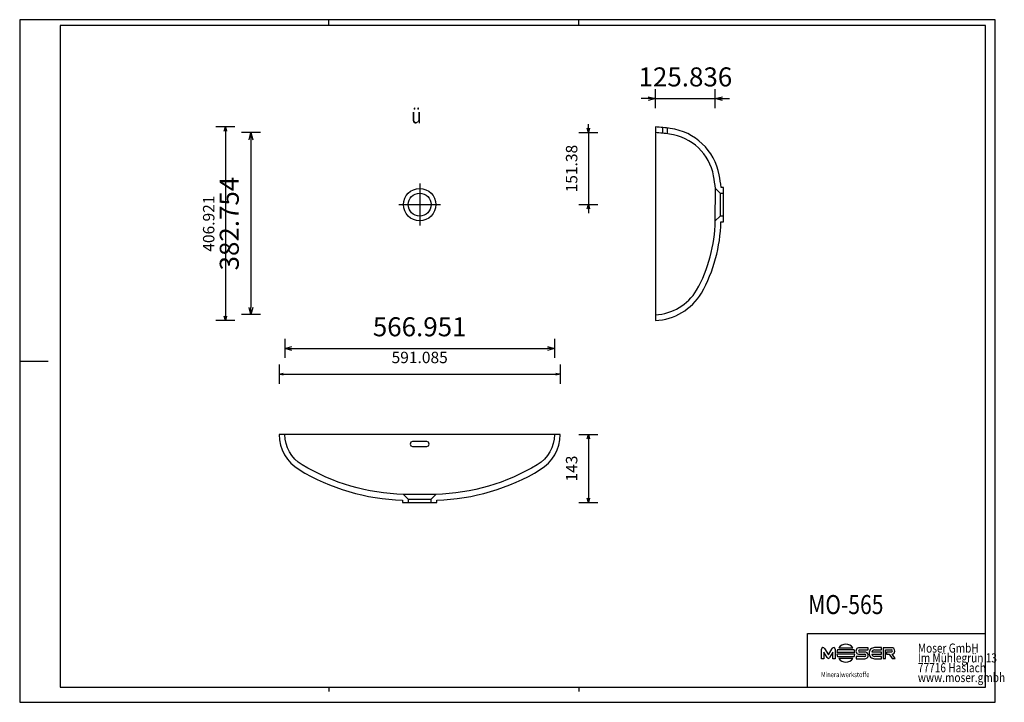
# Model space of a CAD drawing. Units: millimetres. Extents: x 36040 to 38109, y 17362 to 18797.
import ezdxf

# ---------------------------------------------------------------- set-up
doc = ezdxf.new("R2010")
doc.units = ezdxf.units.MM
doc.layers.add('MO-565', color=18, linetype='Continuous', lineweight=25, true_color=0x000000)
doc.styles.add('ARIAL', font='ARIAL')
doc.styles.add('CENTURY GOTHIC', font='CENTURY GOTHIC')
doc.styles.add('HELV-HFT', font='HELV-HFT')
doc.styles.add('HLV-L', font='HLV-L')
doc.styles.add('ROMAN', font='ROMAN')
doc.dimstyles.new('ISO-25', dxfattribs={"dimtxt": 2.5, "dimasz": 2.5, "dimexe": 1.25, "dimexo": 0.625, "dimtad": 1, "dimtxsty": 'Standard', "dimcen": 2.5, "dimadec": 0, "dimazin": 0, "dimtfac": 1, "dimtmove": 0, "dimatfit": 3, "dimfxl": 1, "dimarcsym": 0})

# ---------------------------------------------------------------- blocks, each defined once
blk = doc.blocks.new('_OPEN30')
at = {"color": 0, "linetype": 'ByBlock', "lineweight": -2}
for p, q in [((-1, 0.267949), (0, 0)), ((0, 0), (-1, -0.267949)), ((0, 0), (-1, 0))]:
    blk.add_line(p, q, dxfattribs=at)
blk = doc.blocks.new('*D298')
at = {"layer": 'Defpoints', "color": 0}
for p in [(36597.1, 18367.9), (37164.1, 18367.9), (37164.1, 18105.4)]:
    blk.add_point(p, dxfattribs=at)
at = {"layer": 'MO-565', "color": 18, "linetype": 'Continuous', "lineweight": -2, "ltscale": 50}
for p, q in [((36597.1, 18125.4), (36597.1, 18085.4)), ((37164.1, 18125.4), (37164.1, 18085.4)), ((36612.1, 18105.4), (37149.1, 18105.4))]:
    blk.add_line(p, q, dxfattribs=at)
at = {"layer": 'MO-565', "color": 18, "lineweight": -2, "xscale": 15.00000059604645, "yscale": 15.00000059604645, "zscale": 15.00000059604645, "rotation": 180}
blk.add_blockref('_OPEN30', (36597.1, 18105.4), dxfattribs=at)
at = {"layer": 'MO-565', "color": 18, "lineweight": -2, "xscale": 15.00000059604645, "yscale": 15.00000059604645, "zscale": 15.00000059604645}
blk.add_blockref('_OPEN30', (37164.1, 18105.4), dxfattribs=at)
at = {"layer": 'MO-565', "color": 0, "linetype": 'Continuous', "lineweight": 25, "insert": (36880.6, 18145.8), "char_height": 40, "attachment_point": 5, "style": 'ARIAL'}
blk.add_mtext('566.951', dxfattribs=at)
blk = doc.blocks.new('*D300')
at = {"layer": 'Defpoints', "color": 0}
for p in [(36585, 18367.8), (37176.1, 18367.8), (37176.1, 18051.4)]:
    blk.add_point(p, dxfattribs=at)
at = {"layer": 'MO-565', "color": 18, "linetype": 'Continuous', "lineweight": -2, "ltscale": 50}
for p, q in [((36585, 18071.4), (36585, 18031.4)), ((37176.1, 18071.4), (37176.1, 18031.4)), ((36594, 18051.4), (37167.1, 18051.4))]:
    blk.add_line(p, q, dxfattribs=at)
at = {"layer": 'MO-565', "color": 18, "lineweight": -2, "xscale": 9.000000357627869, "yscale": 9.000000357627869, "zscale": 9.000000357627869, "rotation": 180}
blk.add_blockref('_OPEN30', (36585, 18051.4), dxfattribs=at)
at = {"layer": 'MO-565', "color": 18, "lineweight": -2, "xscale": 9.000000357627869, "yscale": 9.000000357627869, "zscale": 9.000000357627869}
blk.add_blockref('_OPEN30', (37176.1, 18051.4), dxfattribs=at)
at = {"layer": 'MO-565', "color": 18, "linetype": 'Continuous', "lineweight": 25, "insert": (36880.6, 18083.4), "char_height": 24, "attachment_point": 5, "style": 'ROMAN'}
blk.add_mtext('591.085', dxfattribs=at)
blk = doc.blocks.new('*D301')
at = {"layer": 'Defpoints', "color": 0}
for p in [(36880.6, 18559.2), (36526, 18176.5), (36880.6, 18176.5)]:
    blk.add_point(p, dxfattribs=at)
at = {"layer": 'MO-565', "color": 18, "linetype": 'Continuous', "lineweight": -2, "ltscale": 50}
for p, q in [((36546, 18559.2), (36506, 18559.2)), ((36526, 18544.2), (36526, 18191.5)), ((36546, 18176.5), (36506, 18176.5))]:
    blk.add_line(p, q, dxfattribs=at)
at = {"layer": 'MO-565', "color": 18, "lineweight": -2, "xscale": 15.00000059604645, "yscale": 15.00000059604645, "zscale": 15.00000059604645}
for p, rotation in [((36526, 18559.2), 90), ((36526, 18176.5), 270)]:
    blk.add_blockref('_OPEN30', p, dxfattribs=dict(at, rotation=rotation))
at = {"layer": 'MO-565', "color": 0, "linetype": 'Continuous', "lineweight": 25, "insert": (36485.6, 18367.9), "char_height": 40, "attachment_point": 5, "rotation": 90, "style": 'ARIAL'}
blk.add_mtext('382.754', dxfattribs=at)
blk = doc.blocks.new('*D302')
at = {"layer": 'Defpoints', "color": 0}
for p in [(36880.6, 18571.3), (36472.3, 18164.4), (36880.6, 18164.4)]:
    blk.add_point(p, dxfattribs=at)
at = {"layer": 'MO-565', "color": 18, "linetype": 'Continuous', "lineweight": -2, "ltscale": 50}
for p, q in [((36492.3, 18571.3), (36452.3, 18571.3)), ((36472.3, 18562.3), (36472.3, 18173.4)), ((36492.3, 18164.4), (36452.3, 18164.4))]:
    blk.add_line(p, q, dxfattribs=at)
at = {"layer": 'MO-565', "color": 18, "lineweight": -2, "xscale": 9.000000357627869, "yscale": 9.000000357627869, "zscale": 9.000000357627869}
for p, rotation in [((36472.3, 18571.3), 90), ((36472.3, 18164.4), 270)]:
    blk.add_blockref('_OPEN30', p, dxfattribs=dict(at, rotation=rotation))
at = {"layer": 'MO-565', "color": 18, "linetype": 'Continuous', "lineweight": 25, "insert": (36440.3, 18367.8), "char_height": 24, "attachment_point": 5, "rotation": 90, "style": 'ROMAN'}
blk.add_mtext('406.921', dxfattribs=at)
blk = doc.blocks.new('*D303')
at = {"layer": 'Defpoints', "color": 0}
for p in [(37176.1, 17924.5), (36880.6, 17781.5), (37235.1, 17781.5)]:
    blk.add_point(p, dxfattribs=at)
at = {"layer": 'MO-565', "color": 18, "linetype": 'Continuous', "lineweight": -2, "ltscale": 50}
for p, q in [((37215.1, 17924.5), (37255.1, 17924.5)), ((37235.1, 17915.5), (37235.1, 17790.5)), ((37215.1, 17781.5), (37255.1, 17781.5))]:
    blk.add_line(p, q, dxfattribs=at)
at = {"layer": 'MO-565', "color": 18, "lineweight": -2, "xscale": 9.000000357627869, "yscale": 9.000000357627869, "zscale": 9.000000357627869}
for p, rotation in [((37235.1, 17924.5), 90), ((37235.1, 17781.5), 270)]:
    blk.add_blockref('_OPEN30', p, dxfattribs=dict(at, rotation=rotation))
at = {"layer": 'MO-565', "color": 18, "linetype": 'Continuous', "lineweight": 25, "insert": (37203.1, 17853), "char_height": 24, "attachment_point": 5, "rotation": 90, "style": 'ROMAN'}
blk.add_mtext('143', dxfattribs=at)
blk = doc.blocks.new('*D304')
at = {"layer": 'Defpoints', "color": 0}
for p in [(36880.6, 18559.2), (36880.6, 18407.8), (37235.1, 18407.8)]:
    blk.add_point(p, dxfattribs=at)
at = {"layer": 'MO-565', "color": 18, "linetype": 'Continuous', "lineweight": -2, "ltscale": 50}
for p, q in [((37235.1, 18568.2), (37235.1, 18577.2)), ((37215.1, 18559.2), (37255.1, 18559.2)), ((37235.1, 18559.2), (37235.1, 18407.8)), ((37215.1, 18407.8), (37255.1, 18407.8)), ((37235.1, 18398.8), (37235.1, 18389.8))]:
    blk.add_line(p, q, dxfattribs=at)
at = {"layer": 'MO-565', "color": 18, "lineweight": -2, "xscale": 9.000000357627869, "yscale": 9.000000357627869, "zscale": 9.000000357627869}
for p, rotation in [((37235.1, 18559.2), 270), ((37235.1, 18407.8), 90)]:
    blk.add_blockref('_OPEN30', p, dxfattribs=dict(at, rotation=rotation))
at = {"layer": 'MO-565', "color": 18, "linetype": 'Continuous', "lineweight": 25, "insert": (37203.1, 18483.5), "char_height": 24, "attachment_point": 5, "rotation": 90, "style": 'ROMAN'}
blk.add_mtext('151.38', dxfattribs=at)
blk = doc.blocks.new('*D309')
at = {"layer": 'Defpoints', "color": 0}
for p in [(37502, 18630.7), (37376.1, 18571.2), (37502, 18407.6)]:
    blk.add_point(p, dxfattribs=at)
at = {"layer": 'MO-565', "color": 18, "linetype": 'Continuous', "lineweight": -2, "ltscale": 50}
for p, q in [((37376.1, 18610.7), (37376.1, 18650.7)), ((37502, 18610.7), (37502, 18650.7)), ((37361.1, 18630.7), (37346.1, 18630.7)), ((37376.1, 18630.7), (37502, 18630.7)), ((37517, 18630.7), (37532, 18630.7))]:
    blk.add_line(p, q, dxfattribs=at)
at = {"layer": 'MO-565', "color": 18, "lineweight": -2, "xscale": 15.00000059604645, "yscale": 15.00000059604645, "zscale": 15.00000059604645}
blk.add_blockref('_OPEN30', (37376.1, 18630.7), dxfattribs=at)
at = {"layer": 'MO-565', "color": 18, "lineweight": -2, "xscale": 15.00000059604645, "yscale": 15.00000059604645, "zscale": 15.00000059604645, "rotation": 180}
blk.add_blockref('_OPEN30', (37502, 18630.7), dxfattribs=at)
at = {"layer": 'MO-565', "color": 0, "linetype": 'Continuous', "lineweight": 25, "insert": (37439.1, 18671.1), "char_height": 40, "attachment_point": 5, "style": 'ARIAL'}
blk.add_mtext('125.836', dxfattribs=at)

msp = doc.modelspace()

# ---------------------------------------------------------------- linework, layer by layer
at = {"layer": 'MO-565', "color": 18, "linetype": 'Continuous', "lineweight": 25, "ltscale": 60.000002, "true_color": 0x000000}
for p, q in [((38089.9352, 18796.5572), (36039.9351, 18796.5572)), ((36039.9351, 18796.5572), (36039.9351, 17361.5572)), ((36689.9351, 18784.5572), (36689.9351, 18796.5572)), ((37214.9351, 18784.5572), (37214.9351, 18796.5572)), ((38089.9352, 17361.5572), (38089.9352, 18796.5572)), ((38069.9349, 18784.5572), (36124.9352, 18784.5572)), ((36124.9352, 18784.5572), (36124.9352, 17393.5573)), ((38069.9349, 17393.5573), (38069.9349, 18784.5572)), ((36039.9351, 18079.0572), (36099.9351, 18079.0572)), ((37695.9349, 17506.3073), (38069.9349, 17506.3073)), ((36124.9352, 17393.5573), (38069.9349, 17393.5573)), ((36689.9351, 17393.5573), (36689.9351, 17384.0337)), ((37214.9351, 17393.5573), (37214.9351, 17384.0337))]:
    msp.add_line(p, q, dxfattribs=at)
at = {"layer": 'MO-565', "color": 18, "linetype": 'Continuous', "lineweight": 25, "ltscale": 2, "true_color": 0x000000}
for p, q in [((37391.1339, 18569.8647), (37391.1339, 18557.7974)), ((37401.1339, 18556.6374), (37401.1339, 18568.7287)), ((37498.3326, 18466.6097), (37498.3326, 18466.6097)), ((37502.1836, 18441.7407), (37512.1339, 18431.7904)), ((37512.1339, 18431.7904), (37512.1339, 18383.7904)), ((37512.1339, 18431.7904), (37519.1339, 18431.7904)), ((37512.1339, 18383.7904), (37501.757, 18373.4134)), ((37519.1339, 18383.7904), (37512.1339, 18383.7904)), ((36862.1177, 17908.1147), (36860.5886, 17904.5157)), ((36860.5886, 17904.5157), (36862.2111, 17900.8289)), ((36865.5886, 17909.5157), (36862.12, 17908.1169)), ((36862.2096, 17900.8303), (36865.5886, 17899.5157)), ((36895.5886, 17909.5157), (36865.5886, 17909.5157)), ((36899.0567, 17908.1174), (36895.5886, 17909.5157)), ((36895.5886, 17899.5157), (36898.9672, 17900.8299)), ((36898.9433, 17900.8081), (36900.5886, 17904.5157)), ((36900.5886, 17904.5157), (36899.034, 17908.1391)), ((36865.5886, 17899.5157), (36895.5886, 17899.5157)), ((36846.3683, 17798.736), (36856.5886, 17788.5157)), ((36904.5886, 17788.5157), (36914.8089, 17798.736)), ((36856.5886, 17788.5157), (36904.5886, 17788.5157)), ((36856.5886, 17788.5157), (36856.5886, 17781.5157)), ((36904.5886, 17781.5157), (36904.5886, 17788.5157))]:
    msp.add_line(p, q, dxfattribs=at)
at = {"layer": 'MO-565', "color": 18, "linetype": 'Continuous', "lineweight": 25, "ltscale": 50, "true_color": 0x000000}
for p, q in [((36880.5915, 18451.8476), (36880.5915, 18363.8476)), ((36836.5915, 18407.8476), (36924.5915, 18407.8476))]:
    msp.add_line(p, q, dxfattribs=at)
at = {"layer": 'MO-565', "color": 18, "linetype": 'Continuous', "lineweight": 25, "ltscale": 907.200052, "true_color": 0x000000}
for p, q in [((38069.9349, 17393.5573), (38069.9349, 17616.3073)), ((37695.9349, 17393.5573), (37695.9349, 17506.3073))]:
    msp.add_line(p, q, dxfattribs=at)
at = {"layer": 'MO-565', "color": 18, "linetype": 'Continuous', "lineweight": 25, "ltscale": 162.000008, "true_color": 0x000000}
for p, q in [((37725.3731, 17453.2972), (37725.3711, 17473.314)), ((37730.3809, 17466.7942), (37730.3804, 17453.2966)), ((37737.0711, 17455.6146), (37730.3809, 17466.7942)), ((37731.4853, 17474.8136), (37739.6818, 17461.1213)), ((37739.6818, 17461.1213), (37747.8768, 17474.8136)), ((37748.9825, 17466.7965), (37742.2924, 17455.6162)), ((37748.9831, 17453.2982), (37748.9825, 17466.7965)), ((37753.9895, 17473.3151), (37753.9915, 17453.2981)), ((37757.618, 17467.1587), (37794.8972, 17467.1598)), ((37793.7187, 17471.787), (37758.7979, 17471.7881)), ((37761.4457, 17476.416), (37791.0712, 17476.418)), ((37804.6069, 17471.5792), (37823.0854, 17471.5804)), ((37823.0866, 17476.3838), (37804.607, 17476.3834)), ((37816.2108, 17467.245), (37804.7114, 17467.2466)), ((37823.0854, 17471.5804), (37823.0866, 17476.3838)), ((37851.3779, 17467.3066), (37830.7906, 17467.3057)), ((37836.3528, 17471.7058), (37851.3793, 17471.7067)), ((37851.3793, 17476.5096), (37836.3552, 17476.5099)), ((37851.3789, 17462.5043), (37851.3779, 17467.3066)), ((37851.3793, 17471.7067), (37851.3793, 17476.5096)), ((37854.8395, 17476.3981), (37854.8387, 17453.3285)), ((37872.4985, 17476.3985), (37854.8395, 17476.3981)), ((37859.9438, 17453.3291), (37859.9445, 17471.5946)), ((37859.9445, 17471.5946), (37872.3948, 17471.5939)), ((37861.4131, 17467.2599), (37861.413, 17462.4346)), ((37872.4994, 17467.2623), (37861.4131, 17467.2599)), ((37730.3804, 17453.2966), (37725.3731, 17453.2972)), ((37753.9915, 17453.2981), (37748.9831, 17453.2982)), ((37794.8982, 17462.5969), (37757.619, 17462.5946)), ((37758.7999, 17457.9634), (37793.7182, 17457.9664)), ((37791.0728, 17453.3366), (37761.4448, 17453.3366)), ((37797.8368, 17458.0968), (37797.8366, 17453.2939)), ((37797.8366, 17453.2939), (37816.2127, 17453.2931)), ((37816.2116, 17458.0979), (37797.8368, 17458.0968)), ((37804.6089, 17462.4407), (37816.1083, 17462.4323)), ((37830.7904, 17462.5033), (37851.3789, 17462.5043)), ((37851.3787, 17458.106), (37836.3547, 17458.1056)), ((37836.3557, 17453.3022), (37851.3785, 17453.3014)), ((37851.3785, 17453.3014), (37851.3787, 17458.106)), ((37854.8387, 17453.3285), (37859.9438, 17453.3291)), ((37861.413, 17462.4346), (37867.5529, 17462.4347)), ((37867.5529, 17462.4347), (37873.8065, 17453.3286)), ((37880.0604, 17453.3306), (37873.6491, 17462.4953)), ((37873.8065, 17453.3286), (37880.0604, 17453.3306))]:
    msp.add_line(p, q, dxfattribs=at)
at = {"layer": 'MO-565', "color": 18, "linetype": 'Continuous', "lineweight": 25, "ltscale": 120.000003, "true_color": 0x000000}
msp.add_line((36039.9351, 17361.5572), (38089.9352, 17361.5572), dxfattribs=at)
at = {"layer": 'MO-565', "color": 18, "linetype": 'Continuous', "lineweight": 25, "ltscale": 25, "true_color": 0x000000, "elevation": 3.175}
for points in [[(37376.1339, 18164.034, 0.248079922), (37473.0453, 18221.8817, 0.122770324), (37513.7272, 18371.6904), (37519.1339, 18371.6904), (37519.1339, 18443.8904), (37514.02, 18443.8974, 0.018398889), (37510.1541, 18470.1567, 0.32465173), (37407.2672, 18567.946, 0.013299098), (37376.1339, 18571.2451)], [(37176.1282, 17924.5157), (36585.049, 17924.5157, 0.259850899), (36627.1477, 17850.6656, 0.129893894), (36844.4886, 17786.7804), (36844.4886, 17781.5157), (36916.6886, 17781.5157), (36916.6886, 17786.7804, 0.129893894), (37134.0296, 17850.6656, 0.259850899)]]:
    msp.add_lwpolyline(points, format="xyb", close=True, dxfattribs=at)
for points in [[(37376.1339, 18176.0519, 0.246031693), (37462.6788, 18227.9306, 0.123796217), (37501.757, 18373.4134), (37502.1836, 18441.7407, 0.019009658), (37498.3544, 18467.9734, 0.32465173), (37405.6858, 18556.0507, 0.01288727), (37376.1339, 18559.2068)], [(37164.1276, 17924.5157, -0.259440355), (37127.8165, 17860.9319, -0.130807308), (36914.8089, 17798.736), (36846.3683, 17798.736, -0.130807308), (36633.3608, 17860.9319, -0.259440355), (36597.0497, 17924.5157)]]:
    msp.add_lwpolyline(points, format="xyb", dxfattribs=at)
at = {"layer": 'MO-565', "color": 18, "linetype": 'Continuous', "lineweight": 25, "ltscale": 2, "true_color": 0x000000}
for radius in [34, 24]:
    msp.add_circle((36880.5915, 18407.8476, 3.175), radius, dxfattribs=at)
at = {"layer": 'MO-565', "color": 18, "linetype": 'Continuous', "lineweight": 25, "ltscale": 162.000008, "true_color": 0x000000}
for centre, radius, start, end in [((37728.5945, 17473.3856), 3.2242, 26.2889962, 181.2713444), ((37750.7669, 17473.3862), 3.2234, 358.7364021, 153.7147533), ((37776.2564, 17464.8732), 18.7781, 158.3926595, 173.0089806), ((37776.2592, 17464.8776), 18.777, 37.9229616, 142.0844571), ((37776.2681, 17464.8787), 18.7682, 6.981142, 21.5974903), ((37804.4166, 17469.412), 6.9739, 88.4357068, 271.5793911), ((37804.9522, 17469.42), 2.1867, 99.087161, 263.6770324), ((37816.4032, 17460.2691), 6.9786, 268.4355639, 91.5795404), ((37837.0606, 17465.6044), 11.5214, 139.1595473, 183.4766819), ((37836.1882, 17465.7027), 10.8085, 89.1148644, 136.5283714), ((37836.6966, 17465.5555), 6.1599, 93.1994123, 163.4930069), ((37872.154, 17469.421), 2.1862, 279.0895312, 83.675336), ((37872.7634, 17470.0362), 6.3678, 354.4597954, 92.3846798), ((37872.7618, 17468.8029), 6.3697, 278.007308, 5.5724659), ((37739.6814, 17456.8026), 2.8679, 204.4719426, 335.5644869), ((37776.2652, 17464.8829), 18.7861, 186.9964645, 201.612704), ((37776.2588, 17464.8769), 18.7785, 217.9190317, 322.0809683), ((37776.2552, 17464.8819), 18.7825, 338.3961344, 353.0124555), ((37815.8667, 17460.2581), 2.1876, 279.0717993, 83.6603384), ((37837.0608, 17464.2072), 11.5216, 176.5241318, 220.8411052), ((37836.1878, 17464.1095), 10.8087, 223.4768675, 270.8902371), ((37836.6958, 17464.2562), 6.16, 196.5322764, 266.8258399)]:
    msp.add_arc(centre, radius, start, end, dxfattribs=at)

# ---------------------------------------------------------------- texts
at = {"layer": 'MO-565', "color": 18, "linetype": 'Continuous', "lineweight": 25, "ltscale": 50, "true_color": 0x000000, "style": 'CENTURY GOTHIC', "width": 0.8125}
msp.add_text('ü', height=32, dxfattribs=at).set_placement((36862.8771, 18578.6878))
at = {"layer": 'MO-565', "color": 18, "linetype": 'Continuous', "lineweight": 25, "ltscale": 41.666667, "true_color": 0x000000, "style": 'ARIAL', "width": 0.8125}
msp.add_text('MO-565', height=40, dxfattribs=at).set_placement((37697.2401, 17547.0331))
at = {"layer": 'MO-565', "color": 18, "linetype": 'Continuous', "lineweight": 25, "ltscale": 907.200052, "true_color": 0x000000, "style": 'HLV-L', "width": 0.8125}
for s, p in [('Moser GmbH', (37927.6477, 17465.9855)), ('Im Mühlegrün 13', (37927.6477, 17445.3605)), ('77716 Haslach', (37927.6477, 17424.7355)), ('www.moser.gmbh', (37927.6477, 17404.1105))]:
    msp.add_text(s, height=19.2, dxfattribs=at).set_placement(p)
at = {"layer": 'MO-565', "color": 18, "linetype": 'Continuous', "lineweight": 25, "ltscale": 16.946876, "true_color": 0x000000, "style": 'HELV-HFT', "width": 0.8125}
msp.add_text('Mineralwerkstoffe', height=10.864199, dxfattribs=at).set_placement((37724.1707, 17414.42))

# ---------------------------------------------------------------- dimensions: what is measured, and where the dimension line sits
at = {"layer": 'MO-565', "color": 18, "linetype": 'Continuous', "lineweight": 25, "ltscale": 50, "true_color": 0x000000}
for base, p1, p2, override, picture, middle in [((37501.9703, 18630.6788), (37376.1339, 18571.2451), (37501.9703, 18407.5771), {"dimtxt": 40, "dimasz": 15.000001, "dimexe": 20, "dimexo": 0, "dimgap": 20.000004, "dimdec": 3, "dimdsep": 46, "dimtxsty": 'ARIAL', "dimblk1": 'OPEN30', "dimblk2": 'OPEN30', "dimsah": 1, "dimdle": 0, "dimse1": 0, "dimse2": 0, "dimsd1": 0, "dimsd2": 0, "dimclrd": 18, "dimclre": 18, "dimtix": 1, "dimfxl": 20, "dimfxlon": 1, "dimtfill": 0, "dimtfillclr": 18}, '*D309', (37439.0521, 18671.0988)), ((37176.1339, 18051.3809), (36585.049, 18367.8416), (37176.1339, 18367.8416), {"dimtxt": 24, "dimasz": 9, "dimexe": 20, "dimexo": 0, "dimgap": 20.000004, "dimdec": 3, "dimdsep": 46, "dimtxsty": 'ROMAN', "dimblk1": 'OPEN30', "dimblk2": 'OPEN30', "dimsah": 1, "dimdle": 0, "dimse1": 0, "dimse2": 0, "dimsd1": 0, "dimsd2": 0, "dimclrd": 18, "dimclre": 18, "dimclrt": 18, "dimtix": 1, "dimfxl": 20, "dimfxlon": 1, "dimtfill": 0}, '*D300', (36880.5915, 18083.3809)), ((37164.0709, 18105.3809), (36597.1195, 18367.8503), (37164.0709, 18367.8503), {"dimtxt": 40, "dimasz": 15.000001, "dimexe": 20, "dimexo": 0, "dimgap": 20.000004, "dimdec": 3, "dimdsep": 46, "dimtxsty": 'ARIAL', "dimblk1": 'OPEN30', "dimblk2": 'OPEN30', "dimsah": 1, "dimdle": 0, "dimse1": 0, "dimse2": 0, "dimsd1": 0, "dimsd2": 0, "dimclrd": 18, "dimclre": 18, "dimtix": 1, "dimfxl": 20, "dimfxlon": 1, "dimtfill": 0, "dimtfillclr": 18}, '*D298', (36880.5952, 18145.8009))]:
    dim = msp.add_linear_dim(base=base, p1=p1, p2=p2, dimstyle='ISO-25', override=override, dxfattribs=at)
    dim.commit()
    dim.dimension.update_dxf_attribs({"geometry": picture, "text_midpoint": middle})
for base, p1, p2, override, picture, middle in [((36472.2644, 18164.3809), (36880.5915, 18571.3023), (36880.5915, 18164.3809), {"dimtxt": 24, "dimasz": 9, "dimexe": 20, "dimexo": 0, "dimgap": 20.000004, "dimdec": 3, "dimdsep": 46, "dimtxsty": 'ROMAN', "dimblk1": 'OPEN30', "dimblk2": 'OPEN30', "dimsah": 1, "dimdle": 0, "dimse1": 0, "dimse2": 0, "dimsd1": 0, "dimsd2": 0, "dimclrd": 18, "dimclre": 18, "dimclrt": 18, "dimtix": 1, "dimfxl": 20, "dimfxlon": 1, "dimtfill": 0}, '*D302', (36440.2644, 18367.8416)), ((37235.1339, 18407.8476), (36880.5952, 18559.2272), (36880.5952, 18407.8476), {"dimtxt": 24, "dimasz": 9, "dimexe": 20, "dimexo": 0, "dimgap": 20.000004, "dimdec": 3, "dimdsep": 46, "dimtxsty": 'ROMAN', "dimblk1": 'OPEN30', "dimblk2": 'OPEN30', "dimsah": 1, "dimdle": 0, "dimse1": 0, "dimse2": 0, "dimsd1": 0, "dimsd2": 0, "dimclrd": 18, "dimclre": 18, "dimclrt": 18, "dimtix": 1, "dimfxl": 20, "dimfxlon": 1, "dimtfill": 0}, '*D304', (37203.1339, 18483.5374)), ((36526.0311, 18176.4733), (36880.5952, 18559.2272), (36880.5952, 18176.4733), {"dimtxt": 40, "dimasz": 15.000001, "dimexe": 20, "dimexo": 0, "dimgap": 20.000004, "dimdec": 3, "dimdsep": 46, "dimtxsty": 'ARIAL', "dimblk1": 'OPEN30', "dimblk2": 'OPEN30', "dimsah": 1, "dimdle": 0, "dimse1": 0, "dimse2": 0, "dimsd1": 0, "dimsd2": 0, "dimclrd": 18, "dimclre": 18, "dimtix": 1, "dimfxl": 20, "dimfxlon": 1, "dimtfill": 0, "dimtfillclr": 18}, '*D301', (36485.6111, 18367.8503)), ((37235.1339, 17781.5157), (37176.1339, 17924.5157), (36880.5886, 17781.5157), {"dimtxt": 24, "dimasz": 9, "dimexe": 20, "dimexo": 0, "dimgap": 20.000004, "dimdec": 3, "dimdsep": 46, "dimtxsty": 'ROMAN', "dimblk1": 'OPEN30', "dimblk2": 'OPEN30', "dimsah": 1, "dimdle": 0, "dimse1": 0, "dimse2": 0, "dimsd1": 0, "dimsd2": 0, "dimclrd": 18, "dimclre": 18, "dimclrt": 18, "dimtix": 1, "dimfxl": 20, "dimfxlon": 1, "dimtfill": 0}, '*D303', (37203.1339, 17853.0157))]:
    dim = msp.add_linear_dim(base=base, p1=p1, p2=p2, angle=270, dimstyle='ISO-25', override=override, dxfattribs=at)
    dim.commit()
    dim.dimension.update_dxf_attribs({"geometry": picture, "text_midpoint": middle})

doc.saveas('drawing.dxf')
